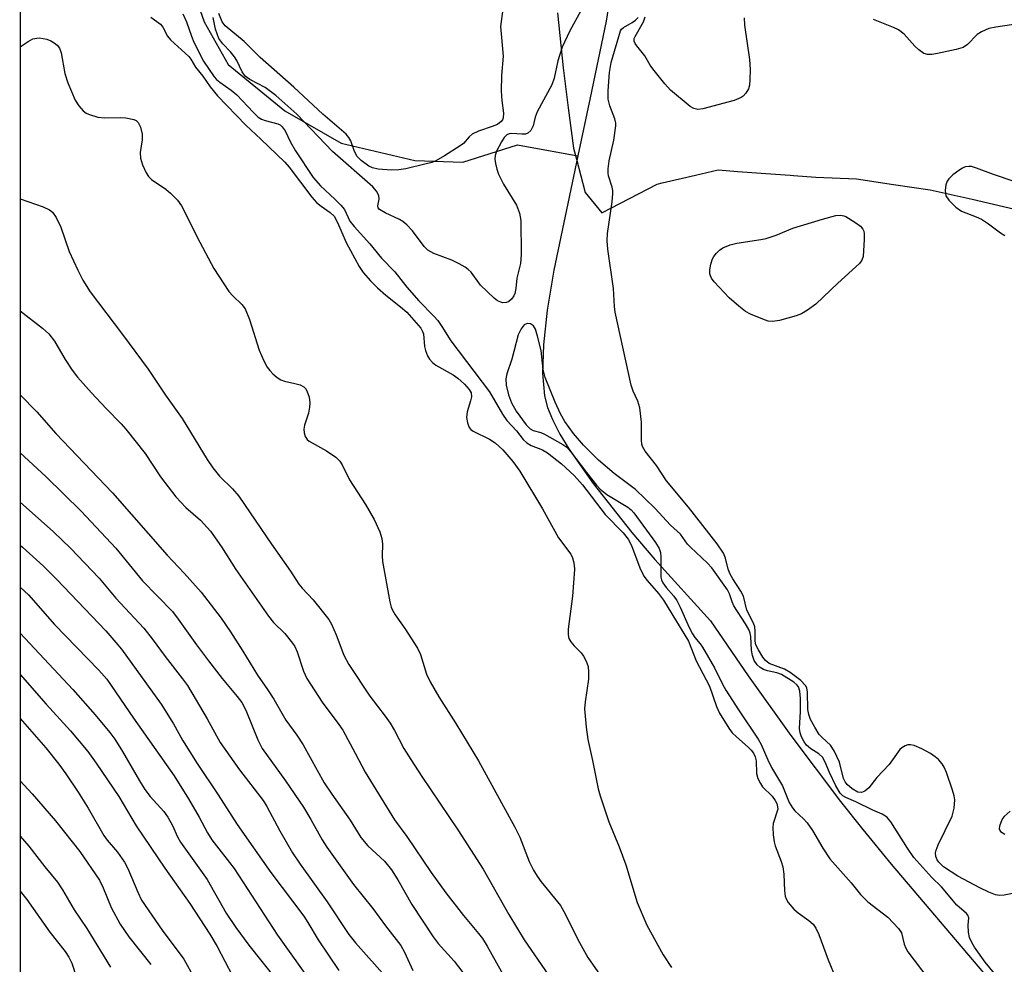
# Model space of a CAD drawing. Units: inches. Extents: x 1261771 to 1267771, y 601449 to 605449.
# Drawn here: x 1261771 to 1261971, y 604075 to 604267 of the extents above; entities that cross this region are included whole.
import ezdxf

# ---------------------------------------------------------------- set-up
doc = ezdxf.new("R2010")
doc.units = ezdxf.units.IN
doc.header["$MEASUREMENT"] = 0
for name, color, linetype in [('HYDRO-Single Line Stream', 4, 'Continuous'), ('NTRL-Trees', 3, 'Continuous'), ('Undefined', 1, 'Continuous')]:
    doc.layers.add(name, color=color, linetype=linetype)

msp = doc.modelspace()

# ---------------------------------------------------------------- linework, layer by layer
at = {"layer": 'HYDRO-Single Line Stream'}
for points in [[(1261830.07, 604330.84), (1261830.84, 604328.19), (1261832.48, 604324.09), (1261833.53, 604322.57), (1261834.93, 604321.23), (1261836.88, 604319.9), (1261839.2, 604318.72), (1261844.13, 604316.86), (1261859.65, 604311.92), (1261886.11, 604299.91), (1261889.63, 604292.48), (1261891.31, 604288.04), (1261891.83, 604285.63), (1261892.09, 604282.64), (1261892.04, 604279.07), (1261891.72, 604275.26), (1261890.36, 604266.63), (1261887.08, 604251.11), (1261884.6, 604239.34)], [(1261783.7, 604307.95), (1261793.87, 604289.1), (1261803.6, 604279.38), (1261806.37, 604273.47), (1261808.8, 604266.53), (1261813.66, 604257.85), (1261825.12, 604248.47), (1261836.58, 604241.88), (1261851.51, 604238.4), (1261861.23, 604238.06), (1261872.35, 604241.53), (1261884.6, 604239.34)], [(1261884.6, 604239.34), (1261879.72, 604216.12), (1261878.39, 604208.01), (1261877.62, 604201), (1261877.41, 604195.24), (1261877.81, 604190.63), (1261878.43, 604188.3), (1261879.44, 604185.82), (1261880.95, 604182.88), (1261882.77, 604179.86), (1261887.68, 604172.86), (1261895.55, 604162.93), (1261900.22, 604157.46), (1261911.54, 604145.02), (1261919.17, 604133.82), (1261927.85, 604121.74), (1261937.89, 604108.35), (1261942.4, 604102.63), (1261948.2, 604095.59), (1261969.23, 604070.9)]]:
    msp.add_lwpolyline(points, dxfattribs=at)
at = {"layer": 'NTRL-Trees'}
for points in [[(1261771.34, 602456.56, 0), (1261771.49, 604444.06, 0)], [(1261880.46, 604268.31, 0), (1261881.63, 604257.21, 0), (1261881.96, 604254.47, 0), (1261882.61, 604249.06, 0), (1261883.73, 604240.87, 0), (1261884.31, 604238.63, 0), (1261886.06, 604231.89, 0), (1261889.5, 604227.75, 0), (1261900.67, 604233.57, 0), (1261901.73, 604233.82, 0), (1261908.46, 604235.38, 0), (1261913.09, 604236.46, 0), (1261917.08, 604236.16, 0), (1261922.77, 604235.72, 0), (1261927.66, 604235.38, 0), (1261928.35, 604235.34, 0), (1261932.92, 604235.02, 0), (1261941.11, 604234.65, 0), (1261948.63, 604233.53, 0), (1261956.09, 604232.42, 0), (1261964.61, 604230.56, 0), (1261978.76, 604227.22, 0)]]:
    msp.add_polyline3d(points, dxfattribs=at)
at = {"layer": 'Undefined'}
for points, elevation in [([(1261804.46, 604268.11), (1261805.16, 604266.52), (1261806.18, 604263.6), (1261806.71, 604262.36), (1261808.66, 604258.52), (1261810.83, 604255.37), (1261811.31, 604254.8), (1261811.92, 604254.25), (1261814.25, 604252.68), (1261815.42, 604251.73), (1261818.72, 604248.16), (1261819.75, 604247.18), (1261820.41, 604246.77), (1261821.13, 604246.46), (1261823.69, 604245.83), (1261824.19, 604245.58), (1261824.62, 604245.23), (1261825.2, 604244.37), (1261826.28, 604242.12), (1261827.28, 604240.32), (1261830.88, 604234.95), (1261832.35, 604233.26), (1261835.32, 604230.55), (1261836.53, 604229.31), (1261837.22, 604228.41), (1261838.36, 604226.1), (1261839.2, 604224.98), (1261842.4, 604221.47), (1261844.79, 604218.58), (1261847.44, 604215.77), (1261849.9, 604212.71), (1261852.34, 604209.88), (1261855.4, 604206.79), (1261856.16, 604205.92), (1261857, 604204.72), (1261858.82, 604201.82), (1261866.66, 604191.42), (1261869.29, 604186.94), (1261870.22, 604185.61), (1261872.13, 604183.51), (1261873.53, 604181.8), (1261874.27, 604181.09), (1261875.12, 604180.55), (1261877.46, 604179.65), (1261878.46, 604179.05), (1261881.25, 604176.86), (1261883.83, 604174.45), (1261885.54, 604172.58), (1261890.13, 604166.57), (1261893.82, 604162.82), (1261894.84, 604161.54), (1261895.46, 604160.29), (1261897.21, 604155.74), (1261898.02, 604154.07), (1261898.65, 604153.16), (1261900.99, 604150.53), (1261902, 604149.17), (1261907.08, 604140.84), (1261908.64, 604136.89), (1261911.31, 604131.74), (1261912.75, 604127.58), (1261913.34, 604126.29), (1261915.25, 604123.21), (1261915.94, 604122.26), (1261916.78, 604121.43), (1261919.19, 604119.36), (1261919.78, 604118.76), (1261920.24, 604118.14), (1261920.56, 604117.43), (1261920.77, 604116.62), (1261920.82, 604114.01), (1261921.12, 604112.97), (1261921.63, 604112.01), (1261922.09, 604111.33), (1261924.06, 604109.4), (1261924.64, 604108.57), (1261924.95, 604107.93), (1261925.14, 604107.28), (1261925.15, 604106.8), (1261924.23, 604103.88), (1261924.17, 604103.03), (1261924.25, 604101.58), (1261924.44, 604100.14), (1261924.63, 604099.31), (1261925.89, 604096.17), (1261926.22, 604095.08), (1261926.42, 604093.61), (1261926.56, 604090.21), (1261926.7, 604089.11), (1261926.88, 604088.59), (1261927.31, 604087.84), (1261928.42, 604086.48), (1261929.32, 604085.73), (1261931.47, 604084.18), (1261932.34, 604083.42), (1261932.91, 604082.64), (1261933.5, 604081.34), (1261935.42, 604076.2), (1261936.92, 604072.43)], 624), ([(1261885.28, 604268.89), (1261882.91, 604264.56), (1261881.44, 604261.39), (1261880.57, 604258.59), (1261879.82, 604255.11), (1261879.34, 604253.7), (1261876.36, 604248.28), (1261875.94, 604247.18), (1261875.54, 604245.42), (1261875.04, 604244.46), (1261874.47, 604243.91), (1261874.01, 604243.72), (1261873.21, 604243.69), (1261871.22, 604243.86), (1261870.69, 604243.8), (1261870.17, 604243.56), (1261869.68, 604243.07), (1261869.1, 604242.18), (1261868.09, 604240.26), (1261867.79, 604239.37), (1261867.75, 604238.62), (1261867.87, 604237.77), (1261868.14, 604236.64), (1261868.51, 604235.58), (1261869.52, 604233.56), (1261872.15, 604229.29), (1261872.73, 604227.72), (1261873.01, 604226.23), (1261873.12, 604219.3), (1261872.99, 604217.49), (1261872.23, 604214.48), (1261872.04, 604212.4), (1261871.84, 604211.39), (1261871.64, 604210.92), (1261871.17, 604210.26), (1261870.57, 604209.75), (1261870.13, 604209.56), (1261869.41, 604209.52), (1261868.94, 604209.62), (1261868.3, 604209.93), (1261867.62, 604210.46), (1261864.87, 604213.12), (1261862.92, 604215.69), (1261862.37, 604216.24), (1261861.75, 604216.71), (1261860.54, 604217.41), (1261859, 604218.18), (1261855.39, 604219.52), (1261854.18, 604220.16), (1261853.41, 604220.93), (1261851.05, 604224.11), (1261849.93, 604225.33), (1261849.08, 604225.98), (1261848.38, 604226.41), (1261845.49, 604227.74), (1261844.37, 604228.44), (1261844.08, 604228.77), (1261843.99, 604229.15), (1261844.31, 604230.52), (1261844.24, 604231.25), (1261843.75, 604232.18), (1261842.99, 604233.03), (1261834.83, 604240.17), (1261827.6, 604247.76), (1261823.32, 604251.54), (1261821.17, 604253.21), (1261818.06, 604254.83), (1261817.12, 604255.47), (1261816.46, 604256.35), (1261815.38, 604258.69), (1261814.96, 604259.4), (1261814.14, 604260.41), (1261812.54, 604262.03), (1261811.77, 604263.16), (1261811.04, 604265.01), (1261810.63, 604267.4)], 624), ([(1261972.81, 604089.69), (1261971.09, 604089.31), (1261970.17, 604089.24), (1261969.35, 604089.41), (1261968, 604089.92), (1261966.15, 604090.79), (1261961.7, 604093.2), (1261958.77, 604095.11), (1261957.85, 604096.01), (1261957.54, 604096.48), (1261957.27, 604097.2), (1261957.2, 604097.95), (1261957.3, 604098.49), (1261957.73, 604099.55), (1261960.53, 604105.36), (1261960.95, 604107.01), (1261961.08, 604108.68), (1261960.93, 604109.52), (1261960.6, 604110.62), (1261959.39, 604114.21), (1261958.94, 604115.27), (1261958.5, 604115.99), (1261957.76, 604116.84), (1261957.14, 604117.42), (1261956.18, 604118.09), (1261954.41, 604119.02), (1261952.86, 604119.68), (1261952.08, 604119.85), (1261951.55, 604119.8), (1261951.03, 604119.64), (1261950.32, 604119.25), (1261949.93, 604118.88), (1261947.78, 604115.87), (1261945.26, 604113.2), (1261943.66, 604111.13), (1261942.85, 604110.43), (1261942.18, 604110.16), (1261941.44, 604110.26), (1261940.26, 604110.9), (1261939.25, 604111.78), (1261938.81, 604112.36), (1261938.49, 604113), (1261937.67, 604116.32), (1261936.62, 604118.61), (1261935.84, 604119.75), (1261934.16, 604121.3), (1261933.59, 604121.95), (1261932.66, 604123.42), (1261931.84, 604124.96), (1261931.5, 604125.98), (1261931.29, 604127.02), (1261931.18, 604130.54), (1261931.04, 604131.37), (1261930.81, 604131.86), (1261929.82, 604132.89), (1261927.71, 604134.54), (1261926.54, 604135.15), (1261923.41, 604136.36), (1261922.69, 604136.92), (1261922.16, 604137.6), (1261921.23, 604139.1), (1261920.73, 604140.14), (1261920.58, 604140.89), (1261920.59, 604142.9), (1261920.52, 604143.74), (1261920.24, 604144.54), (1261918.91, 604147.18), (1261918.23, 604149.99), (1261917.69, 604151.03), (1261916.02, 604153.5), (1261915.48, 604154.47), (1261915.13, 604155.48), (1261914.56, 604157.69), (1261914.15, 604158.74), (1261912.84, 604160.62), (1261907.04, 604168.08), (1261902.61, 604173.39), (1261900.56, 604176.47), (1261898.28, 604179.4), (1261897.73, 604180.35), (1261897.59, 604180.83), (1261897.53, 604181.64), (1261897.55, 604185.31), (1261897.17, 604188.19), (1261896.75, 604189.58), (1261895.85, 604191.59), (1261895.45, 604192.78), (1261892.18, 604207.59), (1261892.04, 604208.73), (1261891.85, 604212.43), (1261890.66, 604220.4), (1261890.52, 604222.1), (1261890.63, 604223.55), (1261891.56, 604229.98), (1261891.73, 604231.71), (1261891.71, 604232.28), (1261891.58, 604233), (1261890.82, 604235.3), (1261890.74, 604235.84), (1261890.75, 604236.66), (1261890.95, 604238.33), (1261891.87, 604242.48), (1261892.32, 604245.39), (1261892.3, 604245.97), (1261892.13, 604246.8), (1261891.1, 604249.44), (1261890.76, 604250.82), (1261890.72, 604252.53), (1261891.01, 604256.24), (1261891.36, 604258.26), (1261893.24, 604264.69), (1261893.47, 604265.03), (1261893.86, 604265.39), (1261895.61, 604266.36), (1261896.28, 604266.82), (1261896.81, 604267.39)], 624), ([(1261973.15, 604234.1), (1261968.97, 604235.51), (1261965.51, 604236.84), (1261964.45, 604237.15), (1261963.93, 604237.19), (1261963.18, 604237.07), (1261962.66, 604236.83), (1261961.92, 604236.36), (1261960.72, 604235.44), (1261959.86, 604234.65), (1261959.53, 604234.2), (1261959.27, 604233.43), (1261959.15, 604232.31), (1261959.3, 604231.24), (1261959.89, 604230.34), (1261961.3, 604228.93), (1261962.45, 604228.11), (1261965.45, 604226.98), (1261966.49, 604226.49), (1261967.92, 604225.55), (1261970.36, 604223.69), (1261971.25, 604223.15)], 624), ([(1261970.71, 604071.56), (1261967.28, 604075.74), (1261965.1, 604078.77), (1261964.53, 604079.73), (1261964.09, 604080.73), (1261963.85, 604081.83), (1261963.78, 604083.26), (1261963.93, 604084.73), (1261963.76, 604085.29), (1261963.48, 604085.61), (1261961.48, 604087.3), (1261958.42, 604091.04), (1261956.4, 604092.94), (1261952.79, 604097), (1261951.46, 604098.87), (1261948.1, 604104.19), (1261947.45, 604105.01), (1261947.05, 604105.34), (1261946.38, 604105.74), (1261944.47, 604106.58), (1261940.98, 604108.29), (1261938.99, 604109.15), (1261938.39, 604109.51), (1261937.85, 604110.02), (1261936.96, 604111.52), (1261935.68, 604114.2), (1261934.77, 604116.35), (1261934.22, 604117.3), (1261933.53, 604118), (1261931.91, 604119.05), (1261931.03, 604119.77), (1261930.5, 604120.42), (1261930, 604121.47), (1261929.73, 604122.3), (1261929.56, 604123.16), (1261929.75, 604126.57), (1261929.77, 604129.26), (1261929.66, 604130.73), (1261929.37, 604131.6), (1261929.05, 604132.01), (1261928.44, 604132.52), (1261925.91, 604134.11), (1261924.99, 604134.46), (1261923.08, 604134.86), (1261922.29, 604135.1), (1261921.58, 604135.5), (1261920.96, 604136.03), (1261920.38, 604136.93), (1261920.02, 604137.96), (1261919.86, 604139.07), (1261919.71, 604141.78), (1261919.56, 604142.5), (1261919.29, 604143.2), (1261918.63, 604144.4), (1261916.28, 604148.02), (1261915.92, 604148.81), (1261915.38, 604150.44), (1261914.94, 604151.31), (1261911.76, 604155.77), (1261910.91, 604156.68), (1261907.46, 604159.91), (1261906.88, 604160.57), (1261905.46, 604162.56), (1261903.42, 604164.43), (1261900.2, 604167.85), (1261896.29, 604171.62), (1261891.95, 604174.89), (1261888.79, 604177.6), (1261885.72, 604180.61), (1261883.71, 604183.01), (1261881.98, 604185.44), (1261881.11, 604186.97), (1261879.99, 604189.38), (1261877.98, 604194.35), (1261877.56, 604196.01), (1261877.17, 604199.8), (1261876.44, 604202.75), (1261875.99, 604204.17), (1261875.57, 604204.86), (1261874.98, 604205.22), (1261874.31, 604205.32), (1261873.72, 604205.04), (1261873.07, 604204.25), (1261872.48, 604203.01), (1261871.23, 604198.07), (1261870.22, 604195.12), (1261870.01, 604194.1), (1261870.05, 604192.79), (1261870.54, 604190.85), (1261871.13, 604189.23), (1261872.09, 604187.51), (1261874.09, 604184.78), (1261874.92, 604183.92), (1261875.53, 604183.59), (1261877.06, 604183.19), (1261877.84, 604182.84), (1261881.57, 604180.76), (1261882.37, 604180.19), (1261883.14, 604179.35), (1261886.36, 604175.1), (1261888.38, 604172.54), (1261889.15, 604171.67), (1261890.51, 604170.62), (1261894.74, 604168.02), (1261895.42, 604167.49), (1261895.99, 604166.87), (1261900.37, 604160.89), (1261901.08, 604159.65), (1261901.34, 604158.84), (1261901.47, 604158), (1261901.46, 604153.84), (1261901.56, 604153.28), (1261901.82, 604152.67), (1261902.5, 604151.75), (1261904.06, 604150.01), (1261904.7, 604149.11), (1261905.37, 604147.78), (1261907.16, 604143.66), (1261907.84, 604142.33), (1261908.33, 604141.59), (1261909.4, 604140.34), (1261909.89, 604139.67), (1261912.3, 604135.43), (1261913.94, 604132.16), (1261914.65, 604130.9), (1261917.2, 604126.92), (1261921.22, 604120.98), (1261921.78, 604119.9), (1261923.14, 604116.81), (1261923.91, 604115.23), (1261926.12, 604111.54), (1261927.5, 604108.12), (1261928.13, 604107.02), (1261928.65, 604106.43), (1261930.36, 604104.83), (1261931.15, 604103.99), (1261932.23, 604102.42), (1261934.3, 604098.89), (1261935.73, 604096.73), (1261940.05, 604091.84), (1261941.94, 604089.46), (1261943.46, 604087.99), (1261947.48, 604084.86), (1261949.69, 604082.59), (1261950.29, 604081.66), (1261950.83, 604079.38), (1261951.13, 604078.61), (1261951.54, 604077.86), (1261955.61, 604072.51)], 622), ([(1261771.46, 604125.16), (1261776.64, 604119.22), (1261779.31, 604115.89), (1261780.72, 604113.97), (1261783.22, 604110.26), (1261785.22, 604106.99), (1261788.4, 604101.42), (1261789.07, 604100.51), (1261791.18, 604098.07), (1261792.63, 604096.05), (1261793.29, 604094.77), (1261795.3, 604089.91), (1261796.06, 604088.35), (1261800.28, 604082.26), (1261804.67, 604076.33), (1261806.76, 604072.56)], 648), ([(1261972.33, 604106.4), (1261971.13, 604105.32), (1261970.8, 604104.88), (1261970.4, 604104.09), (1261970.13, 604103.3), (1261970.08, 604102.8), (1261970.13, 604102.58), (1261970.38, 604102.22), (1261971.26, 604101.69)], 624)]:
    msp.add_lwpolyline(points, dxfattribs=dict(at, elevation=elevation))
at = {"layer": 'Undefined', "elevation": 626}
msp.add_lwpolyline([(1261924.09, 604205.72), (1261923.25, 604205.81), (1261922.14, 604206.17), (1261919.66, 604207.18), (1261918.63, 604207.74), (1261917.26, 604208.81), (1261915.29, 604210.54), (1261912.23, 604213.79), (1261911.72, 604214.49), (1261911.5, 604214.96), (1261911.4, 604215.4), (1261911.41, 604216.23), (1261911.61, 604217.35), (1261911.95, 604218.44), (1261912.21, 604218.93), (1261912.72, 604219.59), (1261913.32, 604220.18), (1261914, 604220.66), (1261915.53, 604221.28), (1261916.88, 604221.59), (1261921.7, 604222.33), (1261922.8, 604222.57), (1261924.87, 604223.25), (1261928.24, 604224.63), (1261934.25, 604226.49), (1261936.97, 604227.19), (1261937.93, 604227.26), (1261938.59, 604227.17), (1261939.01, 604227.02), (1261940.83, 604225.9), (1261941.95, 604225.07), (1261942.46, 604224.48), (1261942.65, 604224.02), (1261942.73, 604223.49), (1261942.73, 604222.36), (1261942.48, 604218.91), (1261942.24, 604218.13), (1261941.76, 604217.45), (1261937.33, 604213.5), (1261932.86, 604209.22), (1261931.22, 604207.99), (1261929.96, 604207.26), (1261928.88, 604206.84), (1261925.5, 604205.95)], close=True, dxfattribs=at)
at = {"layer": 'Undefined'}
for points in [[(1261797.97, 604267.48, 626), (1261799.88, 604266.01, 626), (1261800.36, 604265.43, 626), (1261801.34, 604263.63, 626), (1261801.92, 604262.85, 626), (1261805.64, 604259.46, 626), (1261806.05, 604258.92, 626), (1261807.03, 604257.28, 626), (1261808.52, 604255.47, 626), (1261809.97, 604253.32, 626), (1261811.48, 604251.52, 626), (1261817.22, 604245.56, 626), (1261820.29, 604242.72, 626), (1261825.13, 604238.07, 626), (1261826.03, 604237.01, 626), (1261830.6, 604230.97, 626), (1261831.56, 604229.85, 626), (1261832.49, 604229.08, 626), (1261834.37, 604227.81, 626), (1261835.13, 604227.08, 626), (1261835.83, 604225.83, 626), (1261837.58, 604221.74, 626), (1261840.25, 604216.86, 626), (1261841.02, 604215.67, 626), (1261842.55, 604213.94, 626), (1261843.97, 604212.52, 626), (1261845.64, 604211.07, 626), (1261848.64, 604208.71, 626), (1261849.88, 604207.63, 626), (1261852.74, 604204.38, 626), (1261853.11, 604203.72, 626), (1261853.27, 604203.22, 626), (1261853.5, 604200.66, 626), (1261853.66, 604199.81, 626), (1261854.06, 604198.75, 626), (1261854.53, 604198.05, 626), (1261855.11, 604197.42, 626), (1261855.78, 604196.89, 626), (1261859.31, 604194.87, 626), (1261860.28, 604194.23, 626), (1261861.59, 604193.03, 626), (1261862.56, 604191.94, 626), (1261862.95, 604191.22, 626), (1261863.02, 604190.45, 626), (1261862.85, 604189.62, 626), (1261862.17, 604187.36, 626), (1261862.03, 604186.24, 626), (1261862.2, 604185.18, 626), (1261862.58, 604184.22, 626), (1261862.91, 604183.83, 626), (1261863.35, 604183.5, 626), (1261866.7, 604181.82, 626), (1261867.84, 604181.07, 626), (1261869.36, 604179.65, 626), (1261871.43, 604177.31, 626), (1261872.8, 604175.34, 626), (1261877.43, 604167.71, 626), (1261880.65, 604161.85, 626), (1261883.16, 604158.52, 626), (1261883.51, 604157.8, 626), (1261883.73, 604157.04, 626), (1261883.87, 604156.26, 626), (1261883.89, 604155.37, 626), (1261883.5, 604150.01, 626), (1261882.66, 604143.3, 626), (1261882.62, 604142.14, 626), (1261882.8, 604141.39, 626), (1261883.16, 604140.73, 626), (1261883.83, 604139.94, 626), (1261885.25, 604138.47, 626), (1261885.78, 604137.79, 626), (1261886.32, 604136.78, 626), (1261886.67, 604135.71, 626), (1261886.79, 604134.6, 626), (1261886.76, 604133.18, 626), (1261886.06, 604128.59, 626), (1261885.96, 604127.16, 626), (1261886.28, 604123.45, 626), (1261886.61, 604120.89, 626), (1261887.59, 604116.66, 626), (1261888.74, 604110.94, 626), (1261889.11, 604109.5, 626), (1261890.87, 604104.23, 626), (1261892.98, 604099.13, 626), (1261894.31, 604095.51, 626), (1261896.67, 604087.87, 626), (1261898.61, 604083.24, 626), (1261901.93, 604077.23, 626), (1261903.62, 604074.66, 626)], [(1261869.37, 604269.06, 626), (1261868.92, 604265.53, 626), (1261869.45, 604259.57, 626), (1261869.14, 604255.62, 626), (1261869.04, 604252.45, 626), (1261869.15, 604250.56, 626), (1261869.52, 604247.98, 626), (1261869.46, 604247.03, 626), (1261869.29, 604246.62, 626), (1261869.01, 604246.26, 626), (1261868.28, 604245.71, 626), (1261867.23, 604245.28, 626), (1261864.46, 604244.36, 626), (1261863.17, 604243.73, 626), (1261862.56, 604243.2, 626), (1261861.38, 604241.86, 626), (1261860.72, 604241.32, 626), (1261857.54, 604239.3, 626), (1261855.78, 604238.3, 626), (1261854.96, 604237.99, 626), (1261853.52, 604237.61, 626), (1261849.72, 604236.72, 626), (1261848.26, 604236.48, 626), (1261846.78, 604236.45, 626), (1261844.09, 604236.65, 626), (1261842.94, 604236.87, 626), (1261842.21, 604237.21, 626), (1261840.66, 604238.38, 626), (1261839.82, 604239.21, 626), (1261839.29, 604240.17, 626), (1261838.56, 604242.34, 626), (1261838.15, 604243.07, 626), (1261837.6, 604243.69, 626), (1261832.85, 604247.8, 626), (1261826.96, 604253.28, 626), (1261820.16, 604259.24, 626), (1261816.89, 604262.52, 626), (1261813.03, 604265.69, 626), (1261812.42, 604266.49, 626), (1261811.73, 604268.22, 626)], [(1261918.37, 604267.29, 626), (1261918.41, 604265.86, 626), (1261919.4, 604258.9, 626), (1261919.55, 604256.86, 626), (1261919.53, 604254.83, 626), (1261919.44, 604253.69, 626), (1261919.22, 604252.91, 626), (1261918.68, 604252.03, 626), (1261918.16, 604251.46, 626), (1261917.75, 604251.16, 626), (1261916.32, 604250.53, 626), (1261909.96, 604248.88, 626), (1261908.95, 604248.74, 626), (1261908.13, 604248.91, 626), (1261907.42, 604249.33, 626), (1261903.42, 604252.65, 626), (1261902.22, 604253.96, 626), (1261899.8, 604256.97, 626), (1261899.3, 604257.7, 626), (1261898.22, 604259.58, 626), (1261896.55, 604261.66, 626), (1261896.24, 604262.13, 626), (1261896.05, 604262.6, 626), (1261896.06, 604263.1, 626), (1261896.2, 604263.53, 626), (1261897.92, 604266.51, 626), (1261898.27, 604267.53, 626)], [(1261974.45, 604266.15, 626), (1261969.45, 604265.45, 626), (1261968.03, 604265.14, 626), (1261966.53, 604264.51, 626), (1261965.61, 604263.96, 626), (1261963.65, 604261.94, 626), (1261962.77, 604261.3, 626), (1261961.38, 604260.88, 626), (1261957.58, 604260.1, 626), (1261956.42, 604259.9, 626), (1261955.58, 604259.86, 626), (1261954.84, 604260.08, 626), (1261953.77, 604260.8, 626), (1261952.96, 604261.6, 626), (1261950.79, 604263.98, 626), (1261949.69, 604264.88, 626), (1261948.66, 604265.39, 626), (1261944.6, 604267.01, 626)], [(1261771.47, 604261.43, 628), (1261773.06, 604262.53, 628), (1261774.04, 604263.03, 628), (1261774.8, 604263.22, 628), (1261775.38, 604263.24, 628), (1261776.85, 604263, 628), (1261777.66, 604262.68, 628), (1261778.37, 604262.27, 628), (1261778.97, 604261.77, 628), (1261779.41, 604261.17, 628), (1261779.73, 604260.22, 628), (1261780.48, 604256.06, 628), (1261781.11, 604254.12, 628), (1261782.58, 604250.6, 628), (1261783.31, 604249.47, 628), (1261784.19, 604248.47, 628), (1261784.82, 604248, 628), (1261785.29, 604247.75, 628), (1261787.21, 604247.2, 628), (1261788.62, 604247.01, 628), (1261791.77, 604247.12, 628), (1261792.9, 604247.05, 628), (1261794.51, 604246.68, 628), (1261794.98, 604246.46, 628), (1261795.36, 604246.12, 628), (1261795.87, 604245.13, 628), (1261796.21, 604243.72, 628), (1261796.16, 604242.57, 628), (1261795.79, 604239.99, 628), (1261795.83, 604238.86, 628), (1261796.27, 604237.47, 628), (1261796.98, 604235.85, 628), (1261797.45, 604235.13, 628), (1261798.08, 604234.54, 628), (1261801.02, 604232.53, 628), (1261801.92, 604231.78, 628), (1261803.33, 604230.3, 628), (1261804.2, 604229.15, 628), (1261807.87, 604221.82, 628), (1261810.72, 604216.48, 628), (1261813.81, 604211.77, 628), (1261814.56, 604210.92, 628), (1261816.42, 604209.19, 628), (1261817.11, 604208.28, 628), (1261817.97, 604206.11, 628), (1261819.96, 604199.88, 628), (1261820.89, 604197.73, 628), (1261821.57, 604196.45, 628), (1261822.1, 604195.76, 628), (1261822.72, 604195.13, 628), (1261823.6, 604194.36, 628), (1261824.3, 604193.87, 628), (1261825.05, 604193.58, 628), (1261827.18, 604193.17, 628), (1261828.28, 604192.84, 628), (1261828.97, 604192.45, 628), (1261829.31, 604192.11, 628), (1261829.59, 604191.67, 628), (1261830.07, 604190.34, 628), (1261830.21, 604189.2, 628), (1261830.14, 604188.31, 628), (1261829.93, 604187.13, 628), (1261829.16, 604184.68, 628), (1261828.98, 604183.89, 628), (1261829.04, 604183.13, 628), (1261829.29, 604182.41, 628), (1261829.7, 604181.79, 628), (1261830.11, 604181.44, 628), (1261833.63, 604179.49, 628), (1261835.51, 604178.17, 628), (1261836.32, 604177.38, 628), (1261836.77, 604176.66, 628), (1261838.24, 604173.57, 628), (1261841.5, 604168.56, 628), (1261843.28, 604165.52, 628), (1261844.41, 604163.07, 628), (1261844.85, 604161.67, 628), (1261844.96, 604160.52, 628), (1261844.88, 604158.19, 628), (1261844.96, 604157.04, 628), (1261846.48, 604148.84, 628), (1261846.75, 604147.75, 628), (1261846.99, 604147.14, 628), (1261847.55, 604146.2, 628), (1261849.48, 604143.41, 628), (1261852.06, 604139.42, 628), (1261852.64, 604138.14, 628), (1261853.89, 604134.16, 628), (1261854.6, 604132.6, 628), (1261856.4, 604129.56, 628), (1261859.84, 604124.19, 628), (1261864.46, 604116.6, 628), (1261871.83, 604103.12, 628), (1261872.84, 604101.07, 628), (1261874.73, 604096.16, 628), (1261875.62, 604094.43, 628), (1261876.33, 604093.21, 628), (1261877.14, 604092.07, 628), (1261881.06, 604087.27, 628), (1261881.78, 604085.99, 628), (1261884.93, 604079.73, 628), (1261886.64, 604076.72, 628), (1261889.62, 604072.42, 628)], [(1261771.47, 604230.62, 630), (1261776.09, 604229.01, 630), (1261777.38, 604228.38, 630), (1261778, 604227.87, 630), (1261778.71, 604226.82, 630), (1261779.68, 604224.84, 630), (1261781.41, 604219.89, 630), (1261783.11, 604216.14, 630), (1261784.16, 604214.07, 630), (1261785.62, 604211.71, 630), (1261792.22, 604203.07, 630), (1261797.42, 604196.04, 630), (1261800.91, 604190.8, 630), (1261804.32, 604186.07, 630), (1261809.4, 604177.73, 630), (1261810.52, 604176.04, 630), (1261811.9, 604174.32, 630), (1261814.52, 604171.74, 630), (1261815.78, 604170.26, 630), (1261822.41, 604160.53, 630), (1261826.29, 604155.08, 630), (1261827.96, 604152.45, 630), (1261828.68, 604151.59, 630), (1261830.9, 604149.27, 630), (1261834.04, 604145.28, 630), (1261834.6, 604144.28, 630), (1261835.55, 604142.18, 630), (1261837.11, 604138.03, 630), (1261838.13, 604136.1, 630), (1261842.4, 604129.73, 630), (1261845.53, 604125.65, 630), (1261846.5, 604124.24, 630), (1261847.39, 604122.75, 630), (1261849.3, 604119.12, 630), (1261850.68, 604116.88, 630), (1261852.92, 604113.41, 630), (1261860.23, 604102.62, 630), (1261865.36, 604094.61, 630), (1261870.58, 604085.43, 630), (1261873.74, 604080.27, 630), (1261883.47, 604066.12, 630)], [(1261771.47, 604207.88, 632), (1261776, 604204.36, 632), (1261777.23, 604203.2, 632), (1261778.43, 604201.74, 632), (1261780.54, 604197.99, 632), (1261782, 604195.81, 632), (1261783.05, 604194.42, 632), (1261785.89, 604191.21, 632), (1261788.86, 604188.06, 632), (1261791.93, 604184.97, 632), (1261792.9, 604183.87, 632), (1261796.79, 604178.92, 632), (1261799.94, 604174.2, 632), (1261803.03, 604170.12, 632), (1261805.06, 604168.01, 632), (1261808, 604165.44, 632), (1261810.08, 604163.18, 632), (1261812.29, 604160.01, 632), (1261815.21, 604155.42, 632), (1261821.82, 604145.91, 632), (1261822.86, 604144.64, 632), (1261825.12, 604142.41, 632), (1261826.73, 604140.47, 632), (1261827.18, 604139.75, 632), (1261827.67, 604138.67, 632), (1261828.92, 604134.81, 632), (1261829.63, 604133.29, 632), (1261832.69, 604128.52, 632), (1261836.08, 604123.99, 632), (1261836.89, 604122.79, 632), (1261839.44, 604118.15, 632), (1261841.44, 604114.28, 632), (1261847.37, 604104.61, 632), (1261849.91, 604101.24, 632), (1261854.85, 604093.95, 632), (1261857.82, 604089.83, 632), (1261861.38, 604085.19, 632), (1261864.47, 604081.58, 632), (1261865.28, 604080.53, 632), (1261866.22, 604079, 632), (1261870.02, 604072.2, 632)], [(1261771.47, 604190.82, 634), (1261774.82, 604187.42, 634), (1261778.69, 604182.98, 634), (1261790.15, 604170.93, 634), (1261801.26, 604158.29, 634), (1261804.74, 604154.67, 634), (1261808.18, 604150.82, 634), (1261812.24, 604145.52, 634), (1261814.15, 604142.77, 634), (1261816.63, 604138.85, 634), (1261819.59, 604133.94, 634), (1261821.61, 604131.07, 634), (1261822.88, 604129.13, 634), (1261825.36, 604124.81, 634), (1261827.56, 604121.77, 634), (1261828.85, 604119.8, 634), (1261833.12, 604112.13, 634), (1261834.68, 604109.81, 634), (1261838.4, 604104.58, 634), (1261840.58, 604101.05, 634), (1261841.98, 604099.34, 634), (1261845.35, 604096.25, 634), (1261846.8, 604094.44, 634), (1261848.08, 604092.47, 634), (1261850.88, 604087.42, 634), (1261855.27, 604080.85, 634), (1261856.29, 604079.53, 634), (1261859.52, 604075.92, 634), (1261861.25, 604073.64, 634)], [(1261771.47, 604179.08, 636), (1261772.26, 604178.32, 636), (1261776.73, 604174.18, 636), (1261783.84, 604167.22, 636), (1261790.82, 604159.71, 636), (1261796.29, 604153.12, 636), (1261802.35, 604146.89, 636), (1261803.52, 604145.35, 636), (1261807.19, 604140.13, 636), (1261809.63, 604136.88, 636), (1261812.4, 604133.31, 636), (1261815.47, 604129.66, 636), (1261816.43, 604128.41, 636), (1261817.26, 604126.88, 636), (1261819.65, 604120.83, 636), (1261820.55, 604119.08, 636), (1261825.3, 604112.53, 636), (1261828.94, 604107.18, 636), (1261830.43, 604104.71, 636), (1261832.7, 604100.54, 636), (1261833.66, 604099.07, 636), (1261839.06, 604091.52, 636), (1261843, 604086.64, 636), (1261845.58, 604083.09, 636), (1261848.65, 604079.09, 636), (1261849.4, 604077.8, 636), (1261851.12, 604074.07, 636)], [(1261771.47, 604169.03, 638), (1261778.23, 604163.05, 638), (1261781.62, 604159.7, 638), (1261787.44, 604153.66, 638), (1261790.87, 604149.59, 638), (1261796.53, 604143.49, 638), (1261798.25, 604141.33, 638), (1261800.83, 604137.78, 638), (1261804.4, 604133.25, 638), (1261805.41, 604131.86, 638), (1261809.38, 604125.1, 638), (1261812.05, 604120.28, 638), (1261815.93, 604114.76, 638), (1261820.75, 604108.52, 638), (1261821.51, 604107.29, 638), (1261824.14, 604102.38, 638), (1261826.69, 604097.9, 638), (1261828.25, 604095.6, 638), (1261833.73, 604087.97, 638), (1261838.14, 604081.38, 638), (1261839.5, 604079.64, 638), (1261846.07, 604072.31, 638)], [(1261771.46, 604160.36, 640), (1261771.93, 604159.92, 640), (1261776.17, 604156.07, 640), (1261778.78, 604153.43, 640), (1261788.8, 604142.95, 640), (1261790.88, 604140.61, 640), (1261791.97, 604139.22, 640), (1261800.06, 604128.11, 640), (1261802.55, 604124.1, 640), (1261804.41, 604120.76, 640), (1261807.32, 604116.04, 640), (1261811.61, 604109.67, 640), (1261815.47, 604103.66, 640), (1261822.29, 604093.92, 640), (1261828.99, 604085.06, 640), (1261829.81, 604083.8, 640), (1261831.88, 604080.26, 640), (1261836.12, 604074.02, 640)], [(1261771.46, 604151.83, 642), (1261773.14, 604150.25, 642), (1261778.42, 604144.26, 642), (1261787.43, 604134.98, 642), (1261789.03, 604133.14, 642), (1261794.44, 604125.23, 642), (1261802.69, 604113.52, 642), (1261805.59, 604108.91, 642), (1261807.78, 604105.13, 642), (1261809.45, 604101.96, 642), (1261810.31, 604100.58, 642), (1261814.83, 604094.76, 642), (1261823.68, 604081.22, 642), (1261831.56, 604070.12, 642)], [(1261771.46, 604142.49, 644), (1261782.15, 604131.06, 644), (1261786.67, 604125.94, 644), (1261789.6, 604122.35, 644), (1261790.64, 604120.95, 644), (1261792.2, 604118.5, 644), (1261795.66, 604112.5, 644), (1261796.75, 604110.75, 644), (1261797.82, 604109.36, 644), (1261800.57, 604106.29, 644), (1261801.39, 604105.16, 644), (1261802.34, 604103.5, 644), (1261803.35, 604101.2, 644), (1261803.94, 604100.09, 644), (1261809.36, 604092.48, 644), (1261813.22, 604085.7, 644), (1261815.17, 604082.76, 644), (1261817.82, 604079.19, 644), (1261823.4, 604072.21, 644)], [(1261771.46, 604134.12, 646), (1261776.71, 604128.06, 646), (1261781.68, 604122.66, 646), (1261785.15, 604118.46, 646), (1261786.84, 604116.13, 646), (1261791.45, 604109.35, 646), (1261794.97, 604103.37, 646), (1261800.82, 604094.81, 646), (1261805.86, 604087.64, 646), (1261809.91, 604081.45, 646), (1261811.41, 604078.95, 646), (1261814.52, 604072.94, 646)], [(1261771.46, 604112.53, 650), (1261773.85, 604109.9, 650), (1261778.59, 604104.43, 650), (1261783.53, 604098.19, 650), (1261787.53, 604092.36, 650), (1261788.27, 604090.84, 650), (1261789.89, 604086.82, 650), (1261791.72, 604083.48, 650), (1261793.52, 604080.89, 650), (1261797.92, 604075.25, 650)], [(1261771.46, 604101.33, 652), (1261773.2, 604099.25, 652), (1261776.43, 604095.09, 652), (1261778.98, 604091.98, 652), (1261780.06, 604090.41, 652), (1261782.41, 604086.33, 652), (1261784.97, 604082.57, 652), (1261789.77, 604074.74, 652)], [(1261771.46, 604090.15, 654), (1261772.77, 604088.44, 654), (1261777.48, 604081.86, 654), (1261780.54, 604077.9, 654), (1261781.29, 604076.74, 654), (1261781.91, 604075.51, 654), (1261783.82, 604069.69, 654)]]:
    msp.add_polyline3d(points, dxfattribs=at)

doc.saveas('drawing.dxf')
